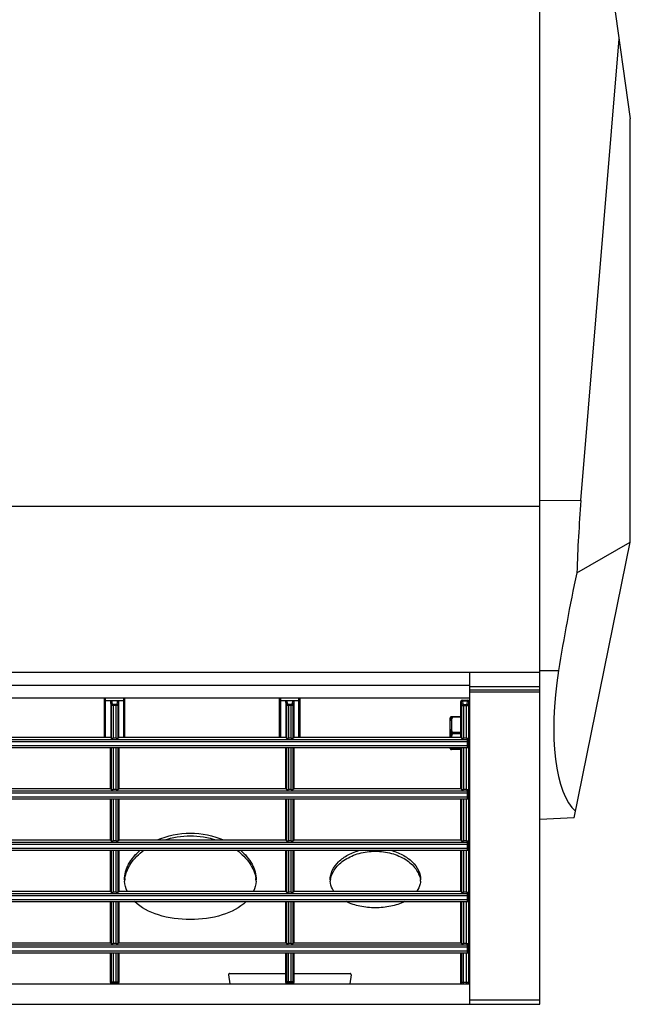
# Model space of a CAD drawing. Units: millimetres. Extents: x -227 to 4636, y 111 to 1995.
# Drawn here: x 2046 to 2194, y 1532 to 1772 of the extents above; entities that cross this region are included whole.
import ezdxf

# ---------------------------------------------------------------- set-up
doc = ezdxf.new("R2010")
doc.units = ezdxf.units.MM
doc.header["$LTSCALE"] = 30.734
doc.layers.get('0').update_dxf_attribs({"linetype": 'CONTINUOUS'})
doc.layers.add('KRZYWE', color=7, linetype='CONTINUOUS')

msp = doc.modelspace()

# ---------------------------------------------------------------- linework, layer by layer
at = {"color": 7, "linetype": 'Continuous'}
for p, q in [((2172.33, 1609.82), (2172.33, 1995.11)), ((2172.33, 1653.62), (590.33, 1653.62)), ((590.33, 1613.35), (2172.33, 1613.35)), ((2155.33, 1607.99), (2155.33, 1613.35)), ((2155.33, 1610.08), (607.33, 1610.08)), ((2155.33, 1609.82), (2172.33, 1609.82)), ((2155.33, 1609.05), (2172.33, 1609.05)), ((2172.33, 1608.45), (2155.33, 1608.45)), ((2172.33, 1532.48), (2172.33, 1609.82)), ((2155.33, 1606.99), (607.33, 1606.99)), ((2066.43, 1597.48), (2066.43, 1606.99)), ((2066.73, 1597.48), (2066.73, 1606.99)), ((2066.73, 1606.44), (2071.13, 1606.44)), ((2067.97, 1606.13), (2067.97, 1597.48)), ((2068.09, 1605.25), (2067.97, 1606.13)), ((2068.39, 1605.54), (2068.27, 1606.44)), ((2069.59, 1606.44), (2069.47, 1605.54)), ((2069.89, 1606.13), (2069.77, 1605.25)), ((2069.89, 1606.13), (2069.89, 1597.48)), ((2071.13, 1597.48), (2071.13, 1606.99)), ((2071.43, 1597.48), (2071.43, 1606.99)), ((2109.03, 1597.48), (2109.03, 1606.99)), ((2109.33, 1597.48), (2109.33, 1606.99)), ((2109.33, 1606.44), (2113.73, 1606.44)), ((2110.57, 1606.13), (2110.57, 1597.48)), ((2110.69, 1605.25), (2110.57, 1606.13)), ((2110.99, 1605.54), (2110.87, 1606.44)), ((2112.19, 1606.44), (2112.07, 1605.54)), ((2112.49, 1606.13), (2112.37, 1605.25)), ((2112.49, 1606.13), (2112.49, 1597.48)), ((2113.73, 1597.48), (2113.73, 1606.99)), ((2114.03, 1597.48), (2114.03, 1606.99)), ((2153.13, 1606.18), (2153.14, 1606.18)), ((2153.13, 1597.48), (2153.13, 1606.18)), ((2153.19, 1606.02), (2153.29, 1605.25)), ((2153.43, 1606.48), (2154.83, 1606.48)), ((2153.49, 1606.31), (2154.77, 1606.31)), ((2153.49, 1606.31), (2153.59, 1605.54)), ((2154.67, 1605.54), (2154.77, 1606.31)), ((2154.97, 1605.25), (2155.07, 1606.02)), ((2155.11, 1606.18), (2155.13, 1606.18)), ((2155.13, 1606.18), (2155.13, 1537.78)), ((2155.33, 1532.48), (2155.33, 1607.99)), ((2068.09, 1605.25), (2068.09, 1597.28)), ((2069.27, 1605.49), (2068.59, 1605.49)), ((2068.59, 1605.49), (2068.59, 1597.26)), ((2069.27, 1605.2), (2068.59, 1605.2)), ((2069.27, 1597.26), (2069.27, 1605.49)), ((2069.77, 1597.28), (2069.77, 1605.25)), ((2110.69, 1605.25), (2110.69, 1597.28)), ((2111.87, 1605.49), (2111.19, 1605.49)), ((2111.19, 1605.49), (2111.19, 1597.26)), ((2111.87, 1605.2), (2111.19, 1605.2)), ((2111.87, 1597.26), (2111.87, 1605.49)), ((2112.37, 1597.28), (2112.37, 1605.25)), ((2153.29, 1605.25), (2153.29, 1597.28)), ((2153.79, 1605.49), (2154.47, 1605.49)), ((2153.79, 1605.49), (2153.79, 1597.26)), ((2153.79, 1605.2), (2154.47, 1605.2)), ((2154.47, 1597.26), (2154.47, 1605.49)), ((2154.97, 1605.25), (2154.97, 1537.78)), ((2155.13, 1605.48), (2155.33, 1605.48)), ((2150.53, 1597.48), (2150.53, 1602.18)), ((2150.57, 1601.56), (2150.57, 1602.32)), ((2153.13, 1602.48), (2150.83, 1602.48)), ((2150.83, 1601.6), (2150.83, 1599.36)), ((2151.03, 1602.48), (2151.03, 1602.33)), ((2153.13, 1602.33), (2151.03, 1602.33)), ((2150.57, 1599.24), (2150.57, 1597.72)), ((2153.13, 1598.63), (2151.03, 1598.63)), ((2151.03, 1598.63), (2151.03, 1598.33)), ((1898.02, 1596.93), (2154.64, 1596.93)), ((1898.03, 1596.43), (2154.62, 1596.43)), ((2027.29, 1597.48), (2067.97, 1597.48)), ((2067.93, 1597.48), (2068.09, 1597.28)), ((2069.27, 1597.26), (2068.59, 1597.26)), ((2069.93, 1597.48), (2069.77, 1597.28)), ((2069.89, 1597.48), (2110.57, 1597.48)), ((2110.53, 1597.48), (2110.69, 1597.28)), ((2111.87, 1597.26), (2111.19, 1597.26)), ((2112.53, 1597.48), (2112.37, 1597.28)), ((2112.49, 1597.48), (2153.13, 1597.48)), ((2150.83, 1597.48), (2150.83, 1597.6)), ((2153.13, 1598.33), (2151.03, 1598.33)), ((2153.13, 1597.48), (2153.29, 1597.28)), ((2154.47, 1597.26), (2153.79, 1597.26)), ((2154.62, 1596.43), (2154.62, 1595.48)), ((2154.64, 1596.93), (2154.91, 1597.27)), ((2154.91, 1594.98), (2154.91, 1597.27)), ((1897.74, 1594.98), (2154.91, 1594.98)), ((1898.03, 1595.48), (2154.62, 1595.48)), ((2067.93, 1584.98), (2067.93, 1594.98)), ((2068.09, 1594.98), (2068.09, 1584.78)), ((2068.59, 1594.98), (2068.59, 1584.76)), ((2069.27, 1584.76), (2069.27, 1594.98)), ((2069.77, 1584.78), (2069.77, 1594.98)), ((2069.93, 1594.98), (2069.93, 1584.98)), ((2110.53, 1584.98), (2110.53, 1594.98)), ((2110.69, 1594.98), (2110.69, 1584.78)), ((2111.19, 1594.98), (2111.19, 1584.76)), ((2111.87, 1584.76), (2111.87, 1594.98)), ((2112.37, 1584.78), (2112.37, 1594.98)), ((2112.53, 1594.98), (2112.53, 1584.98)), ((2150.53, 1594.78), (2150.53, 1594.98)), ((2150.57, 1594.64), (2150.57, 1594.98)), ((2150.77, 1594.65), (2150.57, 1594.64)), ((2153.13, 1594.48), (2150.83, 1594.48)), ((2153.13, 1594.63), (2151.03, 1594.63)), ((2151.03, 1594.63), (2151.03, 1594.48)), ((2153.13, 1584.98), (2153.13, 1594.98)), ((2153.29, 1594.98), (2153.29, 1584.78)), ((2153.79, 1594.98), (2153.79, 1584.76)), ((2154.47, 1584.76), (2154.47, 1594.98)), ((2155.13, 1591.48), (2155.33, 1591.48)), ((1898.02, 1584.43), (2154.64, 1584.43)), ((2027.33, 1584.98), (2067.93, 1584.98)), ((2067.93, 1584.98), (2068.09, 1584.78)), ((2069.27, 1584.76), (2068.59, 1584.76)), ((2069.93, 1584.98), (2069.77, 1584.78)), ((2069.93, 1584.98), (2110.53, 1584.98)), ((2110.53, 1584.98), (2110.69, 1584.78)), ((2111.87, 1584.76), (2111.19, 1584.76)), ((2112.53, 1584.98), (2112.37, 1584.78)), ((2112.53, 1584.98), (2153.13, 1584.98)), ((2153.13, 1584.98), (2153.29, 1584.78)), ((2154.47, 1584.76), (2153.79, 1584.76)), ((2154.64, 1584.43), (2154.91, 1584.77)), ((2154.91, 1582.48), (2154.91, 1584.77)), ((1897.74, 1582.48), (2154.91, 1582.48)), ((1898.03, 1583.93), (2154.62, 1583.93)), ((1898.03, 1582.98), (2154.62, 1582.98)), ((2067.93, 1572.48), (2067.93, 1582.48)), ((2068.09, 1582.48), (2068.09, 1572.28)), ((2068.59, 1582.48), (2068.59, 1572.26)), ((2069.27, 1572.26), (2069.27, 1582.48)), ((2069.77, 1572.28), (2069.77, 1582.48)), ((2069.93, 1582.48), (2069.93, 1572.48)), ((2110.53, 1572.48), (2110.53, 1582.48)), ((2110.69, 1582.48), (2110.69, 1572.28)), ((2111.19, 1582.48), (2111.19, 1572.26)), ((2111.87, 1572.26), (2111.87, 1582.48)), ((2112.37, 1572.28), (2112.37, 1582.48)), ((2112.53, 1582.48), (2112.53, 1572.48)), ((2153.13, 1572.48), (2153.13, 1582.48)), ((2153.29, 1582.48), (2153.29, 1572.28)), ((2153.79, 1582.48), (2153.79, 1572.26)), ((2154.47, 1572.26), (2154.47, 1582.48)), ((2154.62, 1583.93), (2154.62, 1582.98)), ((2027.33, 1572.48), (2067.93, 1572.48)), ((2067.93, 1572.48), (2068.09, 1572.28)), ((2069.27, 1572.26), (2068.59, 1572.26)), ((2069.93, 1572.48), (2069.77, 1572.28)), ((2069.93, 1572.48), (2110.53, 1572.48)), ((2110.53, 1572.48), (2110.69, 1572.28)), ((2111.87, 1572.26), (2111.19, 1572.26)), ((2112.53, 1572.48), (2112.37, 1572.28)), ((2112.53, 1572.48), (2153.13, 1572.48)), ((2153.13, 1572.48), (2153.29, 1572.28)), ((2154.47, 1572.26), (2153.79, 1572.26)), ((2154.64, 1571.93), (2154.91, 1572.27)), ((2154.91, 1569.98), (2154.91, 1572.27)), ((1897.74, 1569.98), (2154.91, 1569.98)), ((1898.02, 1571.93), (2154.64, 1571.93)), ((1898.03, 1571.43), (2154.62, 1571.43)), ((1898.03, 1570.48), (2154.62, 1570.48)), ((2067.93, 1559.98), (2067.93, 1569.98)), ((2068.09, 1569.98), (2068.09, 1559.78)), ((2068.59, 1569.98), (2068.59, 1559.76)), ((2069.27, 1559.76), (2069.27, 1569.98)), ((2069.77, 1559.78), (2069.77, 1569.98)), ((2069.93, 1569.98), (2069.93, 1559.98)), ((2110.53, 1559.98), (2110.53, 1569.98)), ((2110.69, 1569.98), (2110.69, 1559.78)), ((2111.19, 1569.98), (2111.19, 1559.76)), ((2111.87, 1559.76), (2111.87, 1569.98)), ((2112.37, 1559.78), (2112.37, 1569.98)), ((2112.53, 1569.98), (2112.53, 1559.98)), ((2153.13, 1559.98), (2153.13, 1569.98)), ((2153.29, 1569.98), (2153.29, 1559.78)), ((2153.79, 1569.98), (2153.79, 1559.76)), ((2154.47, 1559.76), (2154.47, 1569.98)), ((2154.62, 1571.43), (2154.62, 1570.48)), ((1898.02, 1559.43), (2154.64, 1559.43)), ((1898.03, 1558.93), (2154.62, 1558.93)), ((1898.03, 1557.98), (2154.62, 1557.98)), ((2027.33, 1559.98), (2067.93, 1559.98)), ((2067.93, 1559.98), (2068.09, 1559.78)), ((2069.27, 1559.76), (2068.59, 1559.76)), ((2069.93, 1559.98), (2069.77, 1559.78)), ((2069.93, 1559.98), (2110.53, 1559.98)), ((2110.53, 1559.98), (2110.69, 1559.78)), ((2111.87, 1559.76), (2111.19, 1559.76)), ((2112.53, 1559.98), (2112.37, 1559.78)), ((2112.53, 1559.98), (2153.13, 1559.98)), ((2153.13, 1559.98), (2153.29, 1559.78)), ((2154.47, 1559.76), (2153.79, 1559.76)), ((2154.62, 1558.93), (2154.62, 1557.98)), ((2154.64, 1559.43), (2154.91, 1559.77)), ((2154.91, 1557.48), (2154.91, 1559.77)), ((1897.74, 1557.48), (2154.91, 1557.48)), ((2067.93, 1547.48), (2067.93, 1557.48)), ((2068.09, 1557.48), (2068.09, 1547.28)), ((2068.59, 1557.48), (2068.59, 1547.26)), ((2069.27, 1547.26), (2069.27, 1557.48)), ((2069.77, 1547.28), (2069.77, 1557.48)), ((2069.93, 1557.48), (2069.93, 1547.48)), ((2110.53, 1547.48), (2110.53, 1557.48)), ((2110.69, 1557.48), (2110.69, 1547.28)), ((2111.19, 1557.48), (2111.19, 1547.26)), ((2111.87, 1547.26), (2111.87, 1557.48)), ((2112.37, 1547.28), (2112.37, 1557.48)), ((2112.53, 1557.48), (2112.53, 1547.48)), ((2153.13, 1547.48), (2153.13, 1557.48)), ((2153.29, 1557.48), (2153.29, 1547.28)), ((2153.79, 1557.48), (2153.79, 1547.26)), ((2154.47, 1547.26), (2154.47, 1557.48)), ((1898.02, 1546.93), (2154.64, 1546.93)), ((1898.03, 1546.43), (2154.62, 1546.43)), ((2027.33, 1547.48), (2067.93, 1547.48)), ((2067.93, 1547.48), (2068.09, 1547.28)), ((2069.27, 1547.26), (2068.59, 1547.26)), ((2069.93, 1547.48), (2069.77, 1547.28)), ((2069.93, 1547.48), (2110.53, 1547.48)), ((2110.53, 1547.48), (2110.69, 1547.28)), ((2111.87, 1547.26), (2111.19, 1547.26)), ((2112.53, 1547.48), (2112.37, 1547.28)), ((2112.53, 1547.48), (2153.13, 1547.48)), ((2153.13, 1547.48), (2153.29, 1547.28)), ((2154.47, 1547.26), (2153.79, 1547.26)), ((2154.62, 1546.43), (2154.62, 1545.48)), ((2154.64, 1546.93), (2154.91, 1547.27)), ((2154.91, 1544.98), (2154.91, 1547.27)), ((1897.74, 1544.98), (2154.91, 1544.98)), ((1898.03, 1545.48), (2154.62, 1545.48)), ((2067.93, 1537.78), (2067.93, 1544.98)), ((2068.09, 1544.98), (2068.09, 1537.94)), ((2068.59, 1544.98), (2068.59, 1537.64)), ((2069.27, 1537.64), (2069.27, 1544.98)), ((2069.77, 1537.94), (2069.77, 1544.98)), ((2069.93, 1544.98), (2069.93, 1537.78)), ((2110.53, 1537.78), (2110.53, 1544.98)), ((2110.69, 1544.98), (2110.69, 1537.94)), ((2111.19, 1537.64), (2111.19, 1544.98)), ((2111.87, 1537.64), (2111.87, 1544.98)), ((2112.37, 1537.94), (2112.37, 1544.98)), ((2112.53, 1544.98), (2112.53, 1537.78)), ((2153.13, 1537.78), (2153.13, 1544.98)), ((2153.29, 1544.98), (2153.29, 1537.78)), ((2153.79, 1537.48), (2153.79, 1544.98)), ((2154.47, 1537.48), (2154.47, 1544.98)), ((2096.59, 1539.63), (2096.97, 1537.48)), ((2096.89, 1539.98), (2110.53, 1539.98)), ((2112.53, 1539.98), (2126.17, 1539.98)), ((2126.47, 1539.63), (2126.09, 1537.48)), ((607.33, 1537.48), (2155.33, 1537.48)), ((2067.93, 1537.79), (2068.09, 1537.94)), ((2067.93, 1537.78), (2067.93, 1537.79)), ((2068.23, 1537.49), (2068.39, 1537.64)), ((2068.59, 1537.94), (2069.27, 1537.94)), ((2068.59, 1537.64), (2069.27, 1537.64)), ((2069.47, 1537.64), (2069.62, 1537.49)), ((2069.77, 1537.94), (2069.92, 1537.79)), ((2069.92, 1537.79), (2069.93, 1537.78)), ((2110.69, 1537.94), (2110.53, 1537.78)), ((2110.99, 1537.64), (2110.83, 1537.48)), ((2111.87, 1537.94), (2111.19, 1537.94)), ((2111.87, 1537.64), (2111.19, 1537.64)), ((2112.23, 1537.48), (2112.07, 1537.64)), ((2112.53, 1537.78), (2112.37, 1537.94)), ((2155.13, 1537.78), (2153.13, 1537.78)), ((590.33, 1532.48), (2172.33, 1532.48)), ((2172.33, 1533.48), (2155.33, 1533.48))]:
    msp.add_line(p, q, dxfattribs=at)
for centre, radius, start, end in [((2153.43, 1606.18), 0.3, 89.9827, 179.9824), ((2153.44, 1606.18), 0.3, 90.0178, 180.0171), ((2154.81, 1606.18), 0.3, 359.9829, 89.9822), ((2154.83, 1606.18), 0.3, 0.0176, 90.0173), ((2150.83, 1602.18), 0.3, 90, 180), ((2151.8, 1622.03), 19.75, 266.4119, 267.0038), ((2150.83, 1594.78), 0.3, 180, 270), ((2158.34, 1597.13), 7.97, 195.7014, 198.1813), ((2158.45, 1597.11), 7.82, 195.8073, 198.4908), ((2078.15, 1562.81), 6.83, 179.9986, 183.1416), ((2078.68, 1562.04), 7.36, 171.9178, 175.8993), ((2095.97, 1562.04), 7.36, 4.1007, 8.0822), ((2096.5, 1562.81), 6.83, 356.8584, 0.0014), ((2126.03, 1562.81), 4.7, 180.0005, 184.562), ((2126.36, 1562.04), 5.03, 171.3206, 175.5358), ((2126.45, 1562.03), 5.12, 171.0822, 171.3321), ((2138.21, 1562.03), 5.12, 8.6679, 8.9178), ((2138.3, 1562.04), 5.03, 4.4642, 8.6794), ((2138.62, 1562.81), 4.7, 355.438, 359.9995), ((2096.89, 1539.68), 0.3, 90, 190), ((2126.17, 1539.68), 0.3, 350, 90), ((2068.24, 1537.79), 0.3, 180.0846, 269.9154), ((2068.23, 1537.78), 0.3, 180.0155, 269.9976), ((2068.39, 1537.94), 0.3, 180.0846, 269.9154), ((2069.47, 1537.94), 0.3, 270.0846, 359.9154), ((2069.62, 1537.79), 0.3, 270.0846, 359.9154), ((2069.63, 1537.78), 0.3, 269.9845, 359.9828), ((2110.99, 1537.94), 0.3, 180.0846, 269.9154), ((2112.07, 1537.94), 0.3, 270.0846, 359.9154), ((2153.59, 1537.78), 0.3, 179.9825, 269.9825), ((2154.67, 1537.78), 0.3, 270.0175, 0.0175)]:
    msp.add_arc(centre, radius, start, end, dxfattribs=at)
for centre, major_axis, ratio, start_param, end_param in [((2068.59, 1597.28), (0.5, 0), 0.043661, -3.106686, -1.570796), ((2069.27, 1597.28), (0.5, 0), 0.043661, -1.570796, -0.034907), ((2111.19, 1597.28), (0.5, 0), 0.043661, -3.106686, -1.570796), ((2111.87, 1597.28), (0.5, 0), 0.043661, -1.570796, -0.034907), ((2153.79, 1597.28), (0.5, 0), 0.043661, -3.106686, -1.570796), ((2154.47, 1597.28), (0.5, 0), 0.043661, -1.570796, -0.485794), ((2154.64, 1596.43), (0, 0.5), 0.034921, 0.043633, 1.570796), ((2154.64, 1595.48), (0, 0.5), 0.034921, 1.570796, 3.141593), ((2068.59, 1584.78), (0.5, 0), 0.043661, -3.106686, -1.570796), ((2069.27, 1584.78), (0.5, 0), 0.043661, -1.570796, -0.034907), ((2111.19, 1584.78), (0.5, 0), 0.043661, -3.106686, -1.570796), ((2111.87, 1584.78), (0.5, 0), 0.043661, -1.570796, -0.034907), ((2153.79, 1584.78), (0.5, 0), 0.043661, -3.106686, -1.570796), ((2154.47, 1584.78), (0.5, 0), 0.043661, -1.570796, -0.485794), ((2154.64, 1583.93), (0, 0.5), 0.034921, 0.043633, 1.570796), ((2154.64, 1582.98), (0, 0.5), 0.034921, 1.570796, 3.141593), ((2068.59, 1572.28), (0.5, 0), 0.043661, -3.106686, -1.570796), ((2069.27, 1572.28), (0.5, 0), 0.043661, -1.570796, -0.034907), ((2111.19, 1572.28), (0.5, 0), 0.043661, -3.106686, -1.570796), ((2111.87, 1572.28), (0.5, 0), 0.043661, -1.570796, -0.034907), ((2153.79, 1572.28), (0.5, 0), 0.043661, -3.106686, -1.570796), ((2154.47, 1572.28), (0.5, 0), 0.043661, -1.570796, -0.485794), ((2154.64, 1571.43), (0, 0.5), 0.034921, 0.043633, 1.570796), ((2154.64, 1570.48), (0, 0.5), 0.034921, 1.570796, 3.141593), ((2068.59, 1559.78), (0.5, 0), 0.043661, -3.106686, -1.570796), ((2069.27, 1559.78), (0.5, 0), 0.043661, -1.570796, -0.034907), ((2111.19, 1559.78), (0.5, 0), 0.043661, -3.106686, -1.570796), ((2111.87, 1559.78), (0.5, 0), 0.043661, -1.570796, -0.034907), ((2153.79, 1559.78), (0.5, 0), 0.043661, -3.106686, -1.570796), ((2154.47, 1559.78), (0.5, 0), 0.043661, -1.570796, -0.485794), ((2154.64, 1558.93), (0, 0.5), 0.034921, 0.043633, 1.570796), ((2154.64, 1557.98), (0, 0.5), 0.034921, 1.570796, 3.141593), ((2068.59, 1547.28), (0.5, 0), 0.043661, -3.106686, -1.570796), ((2069.27, 1547.28), (0.5, 0), 0.043661, -1.570796, -0.034907), ((2111.19, 1547.28), (0.5, 0), 0.043661, -3.106686, -1.570796), ((2111.87, 1547.28), (0.5, 0), 0.043661, -1.570796, -0.034907), ((2153.79, 1547.28), (0.5, 0), 0.043661, -3.106686, -1.570796), ((2154.47, 1547.28), (0.5, 0), 0.043661, -1.570796, -0.485794), ((2154.64, 1546.43), (0, 0.5), 0.034921, 0.043633, 1.570796), ((2154.64, 1545.48), (0, 0.5), 0.034921, 1.570796, 3.141593), ((2110.83, 1537.78), (0.212, 0.212), 0.998783, -3.926382, -2.356803), ((2112.23, 1537.78), (0.212, -0.212), 0.998783, -0.784789, 0.784789)]:
    msp.add_ellipse(centre, major_axis=major_axis, ratio=ratio, start_param=start_param, end_param=end_param, dxfattribs=at)
for points, knots in [([(2066.43, 1606.42), (2066.43, 1606.42), (2066.44, 1606.43), (2066.45, 1606.43), (2066.48, 1606.43), (2066.54, 1606.43), (2066.62, 1606.44), (2066.69, 1606.44), (2066.73, 1606.44)], [0, 0, 0, 0, 0.020938, 0.078209, 0.170589, 0.294707, 0.618302, 1, 1, 1, 1]), ([(2067.97, 1606.13), (2067.97, 1606.21), (2068.03, 1606.37), (2068.19, 1606.44), (2068.27, 1606.44)], [0, 0, 0, 0, 0.500877, 1, 1, 1, 1]), ([(2069.59, 1606.44), (2069.66, 1606.44), (2069.83, 1606.37), (2069.89, 1606.21), (2069.89, 1606.13)], [0, 0, 0, 0, 0.499123, 1, 1, 1, 1]), ([(2071.13, 1606.44), (2071.17, 1606.44), (2071.24, 1606.44), (2071.32, 1606.43), (2071.37, 1606.43), (2071.4, 1606.43), (2071.42, 1606.43), (2071.43, 1606.42), (2071.43, 1606.42)], [0, 0, 0, 0, 0.381698, 0.705293, 0.829411, 0.921791, 0.979062, 1, 1, 1, 1]), ([(2109.03, 1606.42), (2109.03, 1606.42), (2109.04, 1606.43), (2109.05, 1606.43), (2109.08, 1606.43), (2109.14, 1606.43), (2109.22, 1606.44), (2109.29, 1606.44), (2109.33, 1606.44)], [0, 0, 0, 0, 0.020938, 0.078209, 0.170589, 0.294707, 0.618302, 1, 1, 1, 1]), ([(2110.57, 1606.13), (2110.57, 1606.21), (2110.63, 1606.37), (2110.79, 1606.44), (2110.87, 1606.44)], [0, 0, 0, 0, 0.500877, 1, 1, 1, 1]), ([(2112.19, 1606.44), (2112.26, 1606.44), (2112.43, 1606.37), (2112.49, 1606.21), (2112.49, 1606.13)], [0, 0, 0, 0, 0.499123, 1, 1, 1, 1]), ([(2113.73, 1606.44), (2113.77, 1606.44), (2113.84, 1606.44), (2113.92, 1606.43), (2113.97, 1606.43), (2114, 1606.43), (2114.02, 1606.43), (2114.03, 1606.42), (2114.03, 1606.42)], [0, 0, 0, 0, 0.381698, 0.705293, 0.829411, 0.921791, 0.979062, 1, 1, 1, 1]), ([(2153.14, 1606.18), (2153.15, 1606.18), (2153.16, 1606.16), (2153.17, 1606.13), (2153.18, 1606.08), (2153.18, 1606.04), (2153.19, 1606.02)], [0, 0, 0, 0, 0.087307, 0.277096, 0.580957, 1, 1, 1, 1]), ([(2153.49, 1606.31), (2153.41, 1606.31), (2153.25, 1606.25), (2153.19, 1606.09), (2153.19, 1606.02)], [0, 0, 0, 0, 0.505954, 1, 1, 1, 1]), ([(2153.44, 1606.48), (2153.45, 1606.48), (2153.45, 1606.47), (2153.45, 1606.47), (2153.45, 1606.47)], [0, 0, 0, 0, 0.650799, 1, 1, 1, 1]), ([(2153.45, 1606.47), (2153.46, 1606.45), (2153.47, 1606.4), (2153.48, 1606.34), (2153.49, 1606.31)], [0, 0, 0, 0, 0.357557, 1, 1, 1, 1]), ([(2154.77, 1606.31), (2154.77, 1606.33), (2154.78, 1606.38), (2154.79, 1606.43), (2154.8, 1606.46), (2154.81, 1606.48), (2154.81, 1606.48)], [0, 0, 0, 0, 0.420731, 0.725443, 0.914994, 1, 1, 1, 1]), ([(2154.77, 1606.31), (2154.85, 1606.31), (2155, 1606.25), (2155.07, 1606.09), (2155.07, 1606.02)], [0, 0, 0, 0, 0.505954, 1, 1, 1, 1]), ([(2155.07, 1606.02), (2155.07, 1606.04), (2155.08, 1606.08), (2155.09, 1606.13), (2155.1, 1606.16), (2155.11, 1606.18), (2155.11, 1606.18)], [0, 0, 0, 0, 0.419043, 0.722904, 0.912693, 1, 1, 1, 1]), ([(2068.09, 1605.25), (2068.09, 1605.33), (2068.15, 1605.48), (2068.31, 1605.54), (2068.39, 1605.54)], [0, 0, 0, 0, 0.494046, 1, 1, 1, 1]), ([(2068.59, 1605.2), (2068.52, 1605.2), (2068.41, 1605.2), (2068.27, 1605.21), (2068.18, 1605.22), (2068.13, 1605.23), (2068.1, 1605.24), (2068.09, 1605.25), (2068.09, 1605.25)], [0, 0, 0, 0, 0.370691, 0.687436, 0.811023, 0.905521, 0.968284, 1, 1, 1, 1]), ([(2068.59, 1605.49), (2068.54, 1605.49), (2068.48, 1605.5), (2068.41, 1605.52), (2068.39, 1605.53), (2068.39, 1605.54)], [0, 0, 0, 0, 0.662045, 0.878967, 1, 1, 1, 1]), ([(2069.47, 1605.54), (2069.47, 1605.53), (2069.45, 1605.52), (2069.38, 1605.5), (2069.32, 1605.49), (2069.27, 1605.49)], [0, 0, 0, 0, 0.121033, 0.337955, 1, 1, 1, 1]), ([(2069.77, 1605.25), (2069.77, 1605.25), (2069.75, 1605.24), (2069.72, 1605.23), (2069.68, 1605.22), (2069.59, 1605.21), (2069.45, 1605.2), (2069.33, 1605.2), (2069.27, 1605.2)], [0, 0, 0, 0, 0.031716, 0.094479, 0.188977, 0.312564, 0.629309, 1, 1, 1, 1]), ([(2069.77, 1605.25), (2069.77, 1605.33), (2069.7, 1605.48), (2069.55, 1605.54), (2069.47, 1605.54)], [0, 0, 0, 0, 0.494046, 1, 1, 1, 1]), ([(2110.69, 1605.25), (2110.69, 1605.33), (2110.75, 1605.48), (2110.91, 1605.54), (2110.99, 1605.54)], [0, 0, 0, 0, 0.494046, 1, 1, 1, 1]), ([(2111.19, 1605.2), (2111.12, 1605.2), (2111.01, 1605.2), (2110.87, 1605.21), (2110.78, 1605.22), (2110.73, 1605.23), (2110.7, 1605.24), (2110.69, 1605.25), (2110.69, 1605.25)], [0, 0, 0, 0, 0.370691, 0.687436, 0.811023, 0.905521, 0.968284, 1, 1, 1, 1]), ([(2111.19, 1605.49), (2111.14, 1605.49), (2111.08, 1605.5), (2111.01, 1605.52), (2110.99, 1605.53), (2110.99, 1605.54)], [0, 0, 0, 0, 0.662045, 0.878967, 1, 1, 1, 1]), ([(2112.07, 1605.54), (2112.07, 1605.53), (2112.05, 1605.52), (2111.98, 1605.5), (2111.92, 1605.49), (2111.87, 1605.49)], [0, 0, 0, 0, 0.121033, 0.337955, 1, 1, 1, 1]), ([(2112.37, 1605.25), (2112.37, 1605.25), (2112.35, 1605.24), (2112.32, 1605.23), (2112.28, 1605.22), (2112.19, 1605.21), (2112.05, 1605.2), (2111.93, 1605.2), (2111.87, 1605.2)], [0, 0, 0, 0, 0.031716, 0.094479, 0.188977, 0.312564, 0.629309, 1, 1, 1, 1]), ([(2112.37, 1605.25), (2112.37, 1605.33), (2112.3, 1605.48), (2112.15, 1605.54), (2112.07, 1605.54)], [0, 0, 0, 0, 0.494046, 1, 1, 1, 1]), ([(2153.59, 1605.54), (2153.51, 1605.54), (2153.35, 1605.48), (2153.29, 1605.33), (2153.29, 1605.25)], [0, 0, 0, 0, 0.505954, 1, 1, 1, 1]), ([(2153.29, 1605.25), (2153.29, 1605.25), (2153.3, 1605.24), (2153.33, 1605.23), (2153.38, 1605.22), (2153.47, 1605.21), (2153.61, 1605.2), (2153.72, 1605.2), (2153.79, 1605.2)], [0, 0, 0, 0, 0.031717, 0.09448, 0.188975, 0.31256, 0.629303, 1, 1, 1, 1]), ([(2153.59, 1605.54), (2153.59, 1605.53), (2153.61, 1605.52), (2153.68, 1605.5), (2153.74, 1605.49), (2153.79, 1605.49)], [0, 0, 0, 0, 0.121032, 0.337953, 1, 1, 1, 1]), ([(2154.47, 1605.49), (2154.52, 1605.49), (2154.58, 1605.5), (2154.65, 1605.52), (2154.67, 1605.53), (2154.67, 1605.54)], [0, 0, 0, 0, 0.662047, 0.878968, 1, 1, 1, 1]), ([(2154.47, 1605.2), (2154.53, 1605.2), (2154.65, 1605.2), (2154.79, 1605.21), (2154.88, 1605.22), (2154.92, 1605.23), (2154.95, 1605.24), (2154.97, 1605.25), (2154.97, 1605.25)], [0, 0, 0, 0, 0.370697, 0.68744, 0.811025, 0.90552, 0.968283, 1, 1, 1, 1]), ([(2154.67, 1605.54), (2154.75, 1605.54), (2154.9, 1605.48), (2154.97, 1605.33), (2154.97, 1605.25)], [0, 0, 0, 0, 0.505954, 1, 1, 1, 1]), ([(2150.83, 1601.6), (2150.79, 1601.6), (2150.72, 1601.59), (2150.61, 1601.56), (2150.53, 1601.5), (2150.53, 1601.45)], [0, 0, 0, 0, 0.324383, 0.612804, 1, 1, 1, 1]), ([(2150.83, 1602.48), (2150.78, 1602.48), (2150.67, 1602.45), (2150.59, 1602.37), (2150.57, 1602.32)], [0, 0, 0, 0, 0.497882, 1, 1, 1, 1]), ([(2150.57, 1601.56), (2150.6, 1601.59), (2150.69, 1601.61), (2150.78, 1601.61), (2150.83, 1601.6)], [0, 0, 0, 0, 0.432716, 1, 1, 1, 1]), ([(2151.03, 1602.48), (2150.98, 1602.48), (2150.87, 1602.45), (2150.8, 1602.36), (2150.77, 1602.31)], [0, 0, 0, 0, 0.495116, 1, 1, 1, 1]), ([(2151.03, 1602.33), (2150.98, 1602.34), (2150.89, 1602.35), (2150.8, 1602.33), (2150.77, 1602.31)], [0, 0, 0, 0, 0.579115, 1, 1, 1, 1]), ([(2150.53, 1599.21), (2150.53, 1599.26), (2150.61, 1599.32), (2150.72, 1599.35), (2150.79, 1599.36), (2150.83, 1599.36)], [0, 0, 0, 0, 0.387473, 0.675907, 1, 1, 1, 1]), ([(2150.57, 1599.24), (2150.56, 1599.24), (2150.55, 1599.23), (2150.53, 1599.22), (2150.53, 1599.21)], [0, 0, 0, 0, 0.372243, 1, 1, 1, 1]), ([(2150.83, 1599.36), (2150.8, 1599.36), (2150.75, 1599.34), (2150.66, 1599.31), (2150.6, 1599.27), (2150.57, 1599.24)], [0, 0, 0, 0, 0.27656, 0.546334, 1, 1, 1, 1]), ([(2151.03, 1598.63), (2150.98, 1598.61), (2150.88, 1598.58), (2150.8, 1598.52), (2150.77, 1598.48)], [0, 0, 0, 0, 0.544267, 1, 1, 1, 1]), ([(2150.83, 1597.6), (2150.79, 1597.6), (2150.72, 1597.61), (2150.61, 1597.64), (2150.53, 1597.7), (2150.53, 1597.75)], [0, 0, 0, 0, 0.324383, 0.612804, 1, 1, 1, 1]), ([(2150.53, 1597.75), (2150.53, 1597.75), (2150.54, 1597.73), (2150.56, 1597.73), (2150.57, 1597.72)], [0, 0, 0, 0, 0.152574, 1, 1, 1, 1]), ([(2150.57, 1597.72), (2150.58, 1597.71), (2150.66, 1597.64), (2150.75, 1597.61), (2150.83, 1597.6)], [0, 0, 0, 0, 0.212168, 1, 1, 1, 1]), ([(2151.03, 1598.33), (2150.98, 1598.34), (2150.88, 1598.38), (2150.8, 1598.44), (2150.77, 1598.48)], [0, 0, 0, 0, 0.544267, 1, 1, 1, 1]), ([(2150.57, 1594.64), (2150.59, 1594.59), (2150.67, 1594.51), (2150.78, 1594.48), (2150.83, 1594.48)], [0, 0, 0, 0, 0.502036, 1, 1, 1, 1]), ([(2151.03, 1594.48), (2150.98, 1594.48), (2150.87, 1594.51), (2150.8, 1594.6), (2150.77, 1594.65)], [0, 0, 0, 0, 0.495115, 1, 1, 1, 1]), ([(2151.03, 1594.63), (2150.98, 1594.62), (2150.89, 1594.6), (2150.8, 1594.63), (2150.77, 1594.65)], [0, 0, 0, 0, 0.579116, 1, 1, 1, 1]), ([(2071.33, 1562.81), (2071.33, 1564.1), (2072.14, 1566.89), (2074.02, 1569.02), (2075.16, 1569.98)], [0, 0, 0, 0, 0.464878, 1, 1, 1, 1]), ([(2071.4, 1563.07), (2071.59, 1564.37), (2072.74, 1567.07), (2074.81, 1569.09), (2076.03, 1569.98)], [0, 0, 0, 0, 0.464778, 1, 1, 1, 1]), ([(2098.63, 1569.98), (2099.85, 1569.09), (2101.92, 1567.07), (2103.07, 1564.37), (2103.26, 1563.07)], [0, 0, 0, 0, 0.535222, 1, 1, 1, 1]), ([(2099.5, 1569.98), (2100.63, 1569.02), (2102.51, 1566.89), (2103.33, 1564.1), (2103.33, 1562.81)], [0, 0, 0, 0, 0.535122, 1, 1, 1, 1]), ([(2121.33, 1562.81), (2121.33, 1563.57), (2121.74, 1565.21), (2123.35, 1567.31), (2125.74, 1569), (2127.67, 1569.72), (2128.7, 1569.98)], [0, 0, 0, 0, 0.209272, 0.443867, 0.709184, 1, 1, 1, 1]), ([(2135.95, 1569.98), (2136.99, 1569.72), (2138.91, 1569), (2141.31, 1567.31), (2142.92, 1565.21), (2143.33, 1563.57), (2143.33, 1562.81)], [0, 0, 0, 0, 0.290816, 0.556133, 0.790728, 1, 1, 1, 1]), ([(2121.39, 1562.82), (2121.54, 1563.76), (2122.45, 1565.71), (2124.98, 1567.92), (2128.41, 1569.4), (2132.33, 1569.92), (2136.25, 1569.4), (2139.68, 1567.92), (2142.21, 1565.71), (2143.12, 1563.76), (2143.27, 1562.82)], [0, 0, 0, 0, 0.102735, 0.221834, 0.356449, 0.5, 0.643551, 0.778166, 0.897265, 1, 1, 1, 1]), ([(2122.24, 1559.98), (2122.11, 1560.17), (2121.66, 1560.92), (2121.4, 1561.79), (2121.34, 1562.43)], [0, 0, 0, 0, 0.258896, 1, 1, 1, 1]), ([(2143.31, 1562.43), (2143.3, 1562.22), (2143.17, 1561.35), (2142.79, 1560.52), (2142.42, 1559.98)], [0, 0, 0, 0, 0.245794, 1, 1, 1, 1]), ([(2100.92, 1557.48), (2099.33, 1555.93), (2094.79, 1553.72), (2087.33, 1552.78), (2079.86, 1553.72), (2075.33, 1555.93), (2073.74, 1557.48)], [0, 0, 0, 0, 0.229413, 0.5, 0.770587, 1, 1, 1, 1]), ([(2139.38, 1557.48), (2138.34, 1556.95), (2136.01, 1556.19), (2132.33, 1555.83), (2128.65, 1556.19), (2126.32, 1556.95), (2125.28, 1557.48)], [0, 0, 0, 0, 0.240387, 0.5, 0.759613, 1, 1, 1, 1]), ([(2068.09, 1537.94), (2068.09, 1537.94), (2068.11, 1537.94), (2068.13, 1537.94), (2068.18, 1537.94), (2068.27, 1537.94), (2068.41, 1537.94), (2068.52, 1537.94), (2068.59, 1537.94)], [0, 0, 0, 0, 0.025169, 0.086063, 0.180513, 0.305063, 0.625243, 1, 1, 1, 1]), ([(2068.39, 1537.64), (2068.39, 1537.64), (2068.39, 1537.64), (2068.41, 1537.64), (2068.45, 1537.64), (2068.51, 1537.64), (2068.56, 1537.64), (2068.59, 1537.64)], [0, 0, 0, 0, 0.02585, 0.086916, 0.305804, 0.625645, 1, 1, 1, 1]), ([(2069.27, 1537.94), (2069.33, 1537.94), (2069.45, 1537.94), (2069.59, 1537.94), (2069.68, 1537.94), (2069.72, 1537.94), (2069.75, 1537.94), (2069.77, 1537.94), (2069.77, 1537.94)], [0, 0, 0, 0, 0.374757, 0.694937, 0.819487, 0.913937, 0.974831, 1, 1, 1, 1]), ([(2069.27, 1537.64), (2069.3, 1537.64), (2069.34, 1537.64), (2069.4, 1537.64), (2069.44, 1537.64), (2069.46, 1537.64), (2069.47, 1537.64), (2069.47, 1537.64)], [0, 0, 0, 0, 0.374355, 0.694196, 0.913084, 0.97415, 1, 1, 1, 1]), ([(2111.19, 1537.94), (2111.12, 1537.94), (2111.01, 1537.94), (2110.87, 1537.94), (2110.78, 1537.94), (2110.73, 1537.94), (2110.71, 1537.94), (2110.69, 1537.94), (2110.69, 1537.94)], [0, 0, 0, 0, 0.374756, 0.694936, 0.819487, 0.913937, 0.974831, 1, 1, 1, 1]), ([(2111.19, 1537.64), (2111.16, 1537.64), (2111.11, 1537.64), (2111.05, 1537.64), (2111.01, 1537.64), (2110.99, 1537.64), (2110.99, 1537.64), (2110.99, 1537.64)], [0, 0, 0, 0, 0.374354, 0.694195, 0.913083, 0.97415, 1, 1, 1, 1]), ([(2112.37, 1537.94), (2112.37, 1537.94), (2112.35, 1537.94), (2112.32, 1537.94), (2112.28, 1537.94), (2112.19, 1537.94), (2112.05, 1537.94), (2111.93, 1537.94), (2111.87, 1537.94)], [0, 0, 0, 0, 0.025169, 0.086063, 0.180513, 0.305064, 0.625244, 1, 1, 1, 1]), ([(2112.07, 1537.64), (2112.07, 1537.64), (2112.06, 1537.64), (2112.04, 1537.64), (2112, 1537.64), (2111.94, 1537.64), (2111.9, 1537.64), (2111.87, 1537.64)], [0, 0, 0, 0, 0.02585, 0.086917, 0.305805, 0.625646, 1, 1, 1, 1]), ([(2153.43, 1537.48), (2153.35, 1537.48), (2153.19, 1537.54), (2153.13, 1537.7), (2153.13, 1537.78)], [0, 0, 0, 0, 0.499988, 1, 1, 1, 1]), ([(2155.13, 1537.78), (2155.13, 1537.7), (2155.07, 1537.54), (2154.91, 1537.48), (2154.83, 1537.48)], [0, 0, 0, 0, 0.500012, 1, 1, 1, 1])]:
    msp.add_open_spline(points, degree=3, knots=knots, dxfattribs=at)
for points in [[(2150.57, 1602.32), (2150.54, 1602.28), (2150.53, 1602.23), (2150.53, 1602.18)], [(2150.53, 1601.45), (2150.53, 1601.49), (2150.54, 1601.53), (2150.57, 1601.56)], [(2150.77, 1602.31), (2150.69, 1602.06), (2150.62, 1601.81), (2150.57, 1601.56)], [(2151.03, 1602.33), (2150.95, 1602.09), (2150.88, 1601.85), (2150.83, 1601.6)], [(2150.57, 1599.24), (2150.62, 1598.98), (2150.69, 1598.73), (2150.77, 1598.48)], [(2150.83, 1599.36), (2150.88, 1599.11), (2150.95, 1598.87), (2151.03, 1598.63)], [(2150.77, 1598.48), (2150.69, 1598.23), (2150.62, 1597.98), (2150.57, 1597.72)], [(2151.03, 1598.33), (2150.95, 1598.09), (2150.88, 1597.85), (2150.83, 1597.6)], [(2150.53, 1594.78), (2150.53, 1594.73), (2150.54, 1594.68), (2150.57, 1594.64)], [(2079.23, 1572.48), (2081.76, 1573.58), (2087.33, 1574.67), (2092.9, 1573.58), (2095.43, 1572.48)], [(2081, 1572.48), (2083.03, 1573.14), (2087.33, 1573.8), (2091.63, 1573.14), (2093.66, 1572.48)], [(2071.94, 1559.98), (2071.6, 1560.75), (2071.39, 1561.59), (2071.34, 1562.43)], [(2103.32, 1562.43), (2103.27, 1561.59), (2103.06, 1560.75), (2102.71, 1559.98)]]:
    msp.add_open_spline(points, degree=3, dxfattribs=at)
at = {"layer": 'KRZYWE', "color": 7, "linetype": 'Continuous'}
for p, q in [((2172.33, 1904.52), (2194.33, 1747.98)), ((2182.33, 1655.07), (2191.59, 1767.5)), ((2194.33, 1644.98), (2194.33, 1747.98)), ((2172.33, 1655.17), (2182.33, 1655.07)), ((2180.68, 1577.88), (2194.33, 1644.98)), ((2181.34, 1637.53), (2194.33, 1644.98)), ((2172.33, 1613.71), (2176.9, 1613.73)), ((2180.68, 1577.88), (2172.33, 1577.45))]:
    msp.add_line(p, q, dxfattribs=at)
for centre, major_axis, ratio, start_param, end_param in [((2241.67, 1626.61), (0, 146.02), 0.414311, 1.374623, 1.495933), ((2233.08, 1625.18), (31.19, 146.05), 0.35612, 1.56233, 1.724946), ((2191.73, 1616.76), (8.23, 38.55), 0.35612, -4.558239, -3.335486)]:
    msp.add_ellipse(centre, major_axis=major_axis, ratio=ratio, start_param=start_param, end_param=end_param, dxfattribs=at)

doc.saveas('drawing.dxf')
